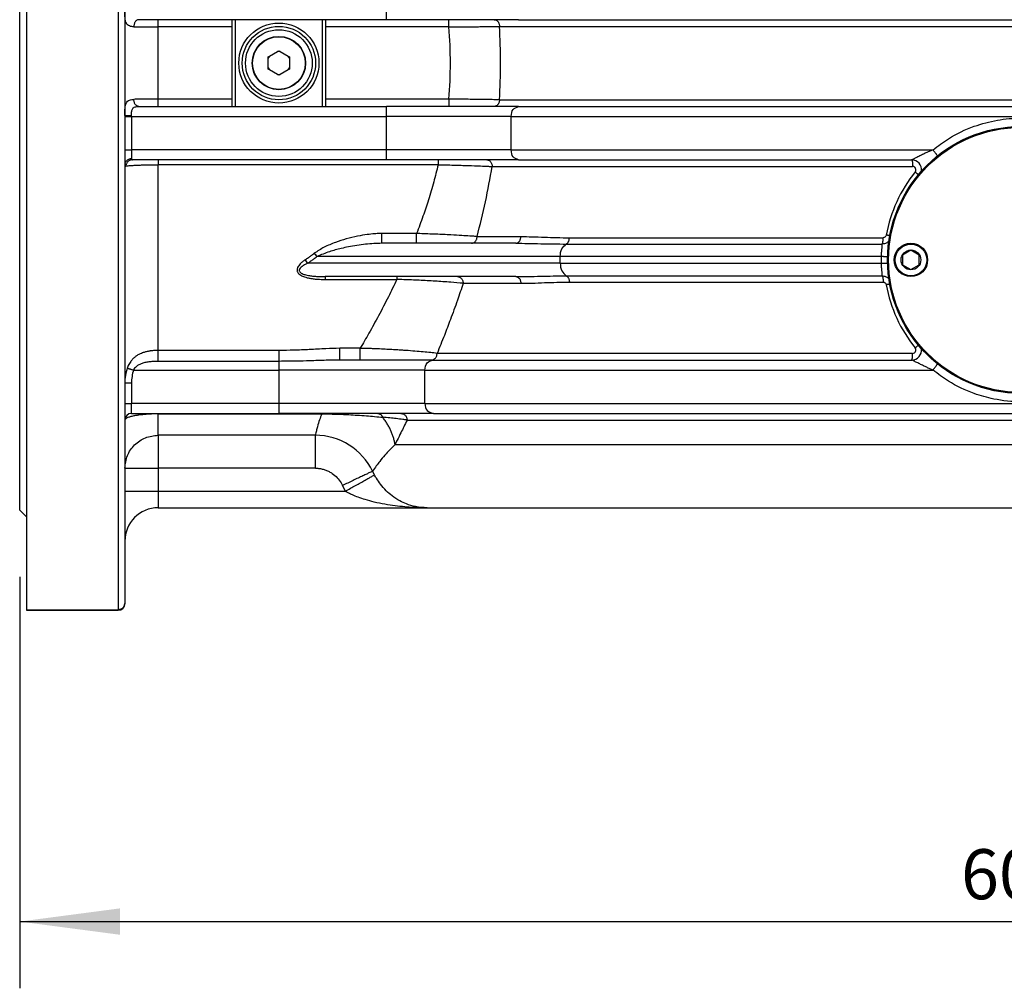
# Model space of a CAD drawing. Units: millimetres. Extents: x -817 to 752, y 76 to 756.
# Drawn here: x -817 to -522, y 79 to 369 of the extents above; entities that cross this region are included whole.
import ezdxf

# ---------------------------------------------------------------- set-up
doc = ezdxf.new("R2010")
doc.units = ezdxf.units.MM
doc.layers.add('1', color=7, linetype='Continuous')
doc.styles.add('CONVERTER_11', font='txt.shx', dxfattribs={"width": 0.9})
doc.dimstyles.new('ME10_DIM_12', dxfattribs={"dimtxt": 15, "dimasz": 30, "dimexe": 20, "dimexo": 20, "dimgap": 2, "dimtad": 1, "dimdsep": 46, "dimtxsty": 'CONVERTER_11', "dimsah": 1, "dimcen": 0.09, "dimclrd": 3, "dimclre": 3, "dimclrt": 2, "dimadec": 0, "dimazin": 0, "dimtfac": 1, "dimtdec": 4, "dimtix": 1, "dimtmove": 0, "dimatfit": 3, "dimfxl": 1, "dimtolj": 1, "dimtzin": 0, "dimarcsym": 0})

# ---------------------------------------------------------------- blocks, each defined once
blk = doc.blocks.new('*D4')
at = {"layer": '1', "color": 3, "linetype": 'Continuous'}
for p, q in [((-816.5, 202.4), (-816.5, 79.12)), ((-216.5, 202.4), (-216.5, 79.12)), ((-816.5, 99.12), (-216.5, 99.12))]:
    blk.add_line(p, q, dxfattribs=at)
at = {"layer": '1', "color": 3}
for points in [[(-786.5, 103.07), (-786.5, 95.17), (-816.5, 99.12)], [(-246.5, 95.17), (-246.5, 103.07), (-216.5, 99.12)]]:
    blk.add_solid(points, dxfattribs=at)
at = {"layer": '1', "color": 2, "insert": (-534.5, 101.12), "char_height": 15, "attachment_point": 7, "rotation": 0.0001, "line_spacing_factor": 0.60024, "style": 'CONVERTER_11'}
blk.add_mtext('600', dxfattribs=at)
blk = doc.blocks.new('1')
at = {"color": 126, "linetype": 'Continuous', "true_color": 0x008060}
for p, q in [((-787, 524.35), (-787, 192.542)), ((-706.566, 369.398), (-706.566, 372.398)), ((-751.855, 343.398), (-751.855, 369.398)), ((-725.855, 369.398), (-725.855, 343.398)), ((-775, 345.589), (-775, 367.206)), ((-752.855, 367.206), (-775, 367.206)), ((-687.939, 367.206), (-724.855, 367.206)), ((-672.757, 367.398), (-360.243, 367.398)), ((-752.855, 345.589), (-775, 345.589)), ((-687.939, 345.589), (-724.855, 345.589)), ((-672.757, 345.398), (-360.243, 345.398)), ((-706.566, 340.398), (-706.566, 343.398)), ((-785, 340.398), (-783, 340.398)), ((-783, 340.398), (-783, 340.568)), ((-783, 340.398), (-783, 330.398)), ((-783, 340.398), (-706.566, 340.398)), ((-706.566, 330.398), (-706.566, 340.398)), ((-669.298, 340.398), (-706.566, 340.398)), ((-669.298, 330.398), (-669.298, 340.398)), ((-669.298, 340.398), (-363.702, 340.398)), ((-785, 330.398), (-783, 330.398)), ((-783, 330.398), (-783, 327.691)), ((-706.566, 330.398), (-783, 330.398)), ((-706.566, 327.398), (-706.566, 330.398)), ((-669.298, 330.398), (-706.566, 330.398)), ((-669.298, 330.398), (-542.895, 330.398)), ((-775, 270.278), (-775, 325.937)), ((-691.137, 325.937), (-775, 325.937)), ((-674.977, 325.398), (-548.992, 325.398)), ((-697.593, 305.302), (-708.003, 305.302)), ((-679.487, 304.398), (-666.366, 304.398)), ((-651.834, 304.055), (-557.826, 304.055)), ((-652.75, 302.169), (-558.105, 302.169)), ((-654.582, 298.398), (-727.45, 298.398)), ((-654.582, 296.398), (-654.582, 298.398)), ((-558.363, 298.398), (-654.582, 298.398)), ((-654.582, 296.398), (-730.199, 296.398)), ((-654.582, 296.398), (-558.363, 296.398)), ((-652.75, 292.626), (-558.105, 292.626)), ((-725.031, 291.546), (-703.505, 291.546)), ((-683.649, 290.398), (-666.366, 290.398)), ((-651.834, 290.741), (-557.826, 290.741)), ((-738.761, 270.278), (-775, 270.278)), ((-714.5, 270.911), (-720.606, 270.911)), ((-548.992, 269.398), (-691.461, 269.398)), ((-738.761, 267.011), (-775, 267.011)), ((-738.761, 264.398), (-738.761, 267.011)), ((-782.404, 264.398), (-738.761, 264.398)), ((-738.761, 254.398), (-738.761, 264.398)), ((-695.181, 264.398), (-738.761, 264.398)), ((-695.181, 254.398), (-695.181, 264.398)), ((-695.181, 264.398), (-542.895, 264.398)), ((-783, 260.481), (-783, 254.398)), ((-785, 254.398), (-783, 254.398)), ((-783, 251.398), (-783, 254.398)), ((-738.761, 254.398), (-783, 254.398)), ((-738.761, 251.398), (-738.761, 254.398)), ((-695.181, 254.398), (-738.761, 254.398)), ((-695.181, 254.398), (-337.82, 254.398)), ((-775, 244.852), (-775, 251.259)), ((-775, 251.259), (-726.016, 251.259)), ((-700.454, 249.398), (-332.546, 249.398)), ((-727.905, 244.852), (-775, 244.852)), ((-775, 244.852), (-775, 234.98)), ((-704.059, 242.121), (-328.941, 242.121)), ((-785, 234.98), (-775, 234.98)), ((-727.905, 234.98), (-775, 234.98)), ((-775, 234.98), (-775, 228.121)), ((-710.227, 232.949), (-710.797, 234.056)), ((-785, 228.121), (-775, 228.121)), ((-775, 228.121), (-775, 223.121)), ((-775, 228.121), (-718.944, 228.121)), ((-718.944, 228.121), (-719.808, 229.809)), ((-814.5, 192.542), (-787, 192.542)), ((-787, 192.542), (-787, 192.398))]:
    blk.add_line(p, q, dxfattribs=at)
at = {"color": 7, "linetype": 'Continuous'}
for p, q in [((-816.5, 222.398), (-816.5, 490.398)), ((-814.5, 492.398), (-814.5, 220.398)), ((-785, 372.113), (-785, 340.682)), ((-775, 369.398), (-780.825, 369.398)), ((-752.855, 369.398), (-775, 369.398)), ((-751.855, 369.398), (-752.855, 369.398)), ((-752.855, 367.206), (-752.855, 369.398)), ((-725.855, 369.398), (-751.855, 369.398)), ((-724.855, 369.398), (-725.855, 369.398)), ((-706.566, 369.398), (-724.855, 369.398)), ((-724.855, 369.398), (-724.855, 367.206)), ((-687.939, 369.398), (-706.566, 369.398)), ((-674.343, 369.398), (-687.939, 369.398)), ((-667.062, 369.398), (-674.343, 369.398)), ((-667.062, 369.398), (-365.938, 369.398)), ((-752.855, 345.589), (-752.855, 367.206)), ((-724.855, 367.206), (-724.855, 345.589)), ((-739.239, 359.826), (-738.855, 360.048)), ((-738.855, 360.048), (-738.472, 359.826)), ((-742.016, 358.223), (-741.633, 358.444)), ((-742.016, 357.78), (-742.016, 358.223)), ((-742.016, 355.015), (-742.016, 357.78)), ((-741.633, 358.444), (-739.239, 359.826)), ((-738.472, 359.826), (-736.078, 358.444)), ((-736.078, 358.444), (-735.694, 358.223)), ((-735.694, 358.223), (-735.694, 357.78)), ((-735.694, 357.78), (-735.694, 355.015)), ((-742.016, 354.573), (-742.016, 355.015)), ((-741.633, 354.351), (-742.016, 354.573)), ((-739.239, 352.969), (-741.633, 354.351)), ((-736.078, 354.351), (-738.472, 352.969)), ((-735.694, 354.573), (-736.078, 354.351)), ((-735.694, 355.015), (-735.694, 354.573)), ((-738.855, 352.748), (-739.239, 352.969)), ((-738.472, 352.969), (-738.855, 352.748)), ((-752.855, 343.398), (-752.855, 345.589)), ((-724.855, 345.589), (-724.855, 343.398)), ((-780.825, 343.398), (-775, 343.398)), ((-775, 343.398), (-752.855, 343.398)), ((-752.855, 343.398), (-751.855, 343.398)), ((-751.855, 343.398), (-725.855, 343.398)), ((-725.855, 343.398), (-724.855, 343.398)), ((-724.855, 343.398), (-706.566, 343.398)), ((-687.939, 343.398), (-706.566, 343.398)), ((-674.343, 343.398), (-687.939, 343.398)), ((-667.062, 343.398), (-674.343, 343.398)), ((-667.062, 343.398), (-365.938, 343.398)), ((-785, 340.682), (-785, 340.398)), ((-785, 340.398), (-785, 330.398)), ((-785, 330.398), (-785, 325.886)), ((-785, 325.886), (-785, 260.481)), ((-775, 327.398), (-782.755, 327.398)), ((-706.566, 327.398), (-775, 327.398)), ((-691.137, 327.398), (-706.566, 327.398)), ((-676.586, 327.398), (-691.137, 327.398)), ((-667.062, 327.398), (-676.586, 327.398)), ((-667.062, 327.398), (-549.321, 327.398)), ((-697.593, 302.398), (-708.003, 302.398)), ((-681.142, 302.398), (-697.593, 302.398)), ((-667.888, 302.398), (-681.142, 302.398)), ((-549.5, 300.284), (-552, 298.841)), ((-552, 298.841), (-552, 295.954)), ((-547, 298.841), (-549.5, 300.284)), ((-547, 295.954), (-547, 298.841)), ((-552, 295.954), (-549.5, 294.511)), ((-549.5, 294.511), (-547, 295.954)), ((-703.505, 292.398), (-725.031, 292.398)), ((-685.346, 292.398), (-703.505, 292.398)), ((-667.888, 292.398), (-685.346, 292.398)), ((-714.5, 267.398), (-720.606, 267.398)), ((-693.238, 267.398), (-714.5, 267.398)), ((-692.566, 267.398), (-693.238, 267.398)), ((-692.566, 267.398), (-549.321, 267.398)), ((-785, 260.481), (-785, 254.398)), ((-785, 254.398), (-785, 249.398)), ((-783, 251.398), (-775, 251.398)), ((-775, 251.398), (-738.761, 251.398)), ((-726.016, 251.398), (-738.761, 251.398)), ((-709.251, 251.398), (-726.016, 251.398)), ((-702.321, 251.398), (-709.251, 251.398)), ((-692.566, 251.398), (-702.321, 251.398)), ((-692.566, 251.398), (-340.434, 251.398)), ((-785, 249.398), (-785, 234.98)), ((-785, 234.98), (-785, 228.121)), ((-785, 228.121), (-785, 213.121)), ((-816.5, 222.398), (-814.5, 220.398)), ((-775, 223.121), (-694.439, 223.121)), ((-694.439, 223.121), (-338.561, 223.121)), ((-814.5, 220.398), (-814.5, 192.542)), ((-785, 213.121), (-785, 194.398)), ((-814.5, 192.542), (-814.5, 192.398)), ((-814.5, 192.398), (-787, 192.398))]:
    blk.add_line(p, q, dxfattribs=at)
at = {"color": 126, "linetype": 'Continuous', "true_color": 0x008060}
for centre, radius in [((-738.855, 356.398), 12), ((-738.855, 356.398), 10), ((-549.5, 297.398), 4.75)]:
    blk.add_circle(centre, radius, dxfattribs=at)
at = {"color": 7, "linetype": 'Continuous'}
for centre, radius in [((-738.855, 356.398), 11), ((-738.855, 356.398), 8), ((-738.855, 356.398), 7.9), ((-516.5, 297.398), 40), ((-516.5, 297.398), 39.7), ((-549.5, 297.398), 5), ((-549.5, 297.398), 2.95)]:
    blk.add_circle(centre, radius, dxfattribs=at)
at = {"color": 126, "linetype": 'Continuous', "true_color": 0x008060}
for centre, radius, start, end in [((-813.578, 356.398), 126.103, 355.08296, 4.91704), ((-860.623, 356.398), 188.188, 356.64903, 3.35097), ((-891.148, 360.839), 219.058, 345.06899, 350.68915), ((-549.02, 324.388), 1.01, 321.72771, 88.38481), ((-515.53, 297.29), 42.07, 141.00586, 169.62675), ((-732.226, 295.378), 5.651, 32.30063, 45.46885), ((-735.049, 293.536), 5.632, 30.53641, 43.89603), ((-515.53, 297.505), 42.07, 190.36824, 218.99441), ((-549.02, 270.407), 1.01, 271.61545, 38.272), ((-771.121, 260.494), 13.879, 161.14712, 180.05164), ((-769.649, 260.454), 13.351, 162.81987, 179.88482), ((-727.918, 225.876), 18.976, 25.53739, 89.95913)]:
    blk.add_arc(centre, radius, start, end, dxfattribs=at)
at = {"color": 7, "linetype": 'Continuous'}
for centre, radius, start, end in [((-738.855, 356.398), 3.45, 143.61902, 156.38098), ((-738.855, 356.398), 3.45, 83.61902, 96.38098), ((-738.855, 356.398), 3.45, 23.61902, 36.38098), ((-738.855, 356.398), 3.45, 203.61902, 216.38098), ((-738.855, 356.398), 3.45, 323.61902, 336.38098), ((-738.855, 356.398), 3.45, 263.61902, 276.38098), ((-549.321, 324.398), 3, 352.98068, 90), ((-549.321, 270.398), 3, 270, 7.01932), ((-783, 249.398), 2, 90, 180), ((-775, 213.121), 10, 90, 180), ((-787, 194.398), 2, 270, 0)]:
    blk.add_arc(centre, radius, start, end, dxfattribs=at)
at = {"color": 126, "linetype": 'Continuous', "true_color": 0x008060}
for points in [[(-782.281, 367.269), (-782.876, 367.313), (-783.628, 367.51), (-784.174, 367.86), (-784.549, 368.356), (-784.805, 369.061), (-784.942, 369.96), (-784.991, 370.949), (-785, 372.113)], [(-780.825, 369.398), (-781.099, 369.362), (-781.381, 369.247), (-781.65, 369.046), (-781.889, 368.766), (-782.078, 368.422), (-782.207, 368.04), (-782.272, 367.647), (-782.281, 367.269)], [(-775, 367.206), (-775, 367.604), (-775, 367.993), (-775, 368.391), (-775, 368.743), (-775, 369.07), (-775, 369.398)], [(-687.939, 367.206), (-687.939, 367.604), (-687.939, 367.993), (-687.939, 368.391), (-687.939, 368.743), (-687.939, 369.07), (-687.939, 369.398)], [(-674.343, 369.398), (-674.054, 369.364), (-673.759, 369.257), (-673.475, 369.072), (-673.221, 368.812), (-673.016, 368.492), (-672.868, 368.134), (-672.783, 367.762), (-672.757, 367.398)], [(-782.281, 367.269), (-780.74, 367.243), (-778.961, 367.223), (-777.022, 367.21), (-775, 367.206)], [(-687.939, 367.206), (-685.025, 367.228), (-682.187, 367.262), (-679.475, 367.298), (-677.915, 367.318), (-676.561, 367.337), (-675.414, 367.354), (-674.472, 367.369), (-673.736, 367.381), (-673.205, 367.39), (-672.878, 367.396), (-672.757, 367.398)], [(-785, 340.682), (-784.991, 341.846), (-784.942, 342.836), (-784.805, 343.735), (-784.549, 344.439), (-784.174, 344.935), (-783.628, 345.285), (-782.876, 345.482), (-782.281, 345.526)], [(-780.825, 343.398), (-781.099, 343.434), (-781.381, 343.549), (-781.65, 343.749), (-781.889, 344.03), (-782.078, 344.374), (-782.207, 344.756), (-782.272, 345.148), (-782.281, 345.526)], [(-775, 345.589), (-777.022, 345.585), (-778.961, 345.572), (-780.74, 345.553), (-782.281, 345.526)], [(-775, 343.398), (-775, 343.725), (-775, 344.053), (-775, 344.404), (-775, 344.803), (-775, 345.192), (-775, 345.589)], [(-687.939, 345.589), (-687.939, 345.192), (-687.939, 344.803), (-687.939, 344.404), (-687.939, 344.053), (-687.939, 343.725), (-687.939, 343.398)], [(-672.757, 345.398), (-672.879, 345.4), (-673.205, 345.406), (-673.736, 345.415), (-674.472, 345.427), (-675.414, 345.442), (-676.562, 345.459), (-677.915, 345.477), (-679.475, 345.498), (-682.187, 345.534), (-685.025, 345.567), (-687.939, 345.589)], [(-672.757, 345.398), (-672.783, 345.034), (-672.868, 344.662), (-673.016, 344.303), (-673.221, 343.984), (-673.475, 343.724), (-673.759, 343.538), (-674.054, 343.431), (-674.343, 343.398)], [(-783, 340.568), (-782.999, 340.902), (-782.992, 341.271), (-782.976, 341.602), (-782.945, 341.91), (-782.838, 342.392), (-782.639, 342.787), (-782.353, 343.064), (-781.954, 343.257), (-781.439, 343.365), (-780.825, 343.398)], [(-669.298, 340.398), (-668.643, 342.519), (-667.062, 343.398)], [(-783, 340.568), (-783.364, 340.57), (-783.736, 340.576), (-784.094, 340.587), (-784.414, 340.602), (-784.674, 340.62), (-784.86, 340.64), (-784.92, 340.65), (-784.944, 340.654), (-784.993, 340.679), (-785, 340.682)], [(-542.895, 330.398), (-538.263, 333.711), (-530.535, 337.441), (-523.619, 339.279), (-516.5, 339.898), (-510.46, 339.454), (-502.465, 337.441), (-494.737, 333.711), (-490.105, 330.398)], [(-667.062, 327.398), (-668.643, 328.277), (-669.298, 330.398)], [(-542.895, 330.398), (-543.823, 330.006), (-544.777, 329.582), (-545.79, 329.108), (-546.893, 328.568), (-547.478, 328.273), (-547.994, 328.01), (-548.441, 327.783), (-548.737, 327.636), (-548.991, 327.515), (-549.19, 327.431), (-549.265, 327.406), (-549.321, 327.398)], [(-541.577, 328.561), (-541.688, 328.743), (-541.821, 328.948), (-541.974, 329.172), (-542.143, 329.41), (-542.324, 329.656), (-542.512, 329.907), (-542.704, 330.155), (-542.895, 330.398)], [(-783, 327.691), (-783.364, 327.661), (-783.736, 327.564), (-784.094, 327.396), (-784.414, 327.162), (-784.674, 326.874), (-784.86, 326.55), (-784.967, 326.215), (-785, 325.886)], [(-783, 327.691), (-782.991, 327.578), (-782.944, 327.469), (-782.868, 327.415), (-782.755, 327.398)], [(-785, 325.886), (-784.984, 325.7), (-784.93, 325.576), (-784.812, 325.516), (-784.694, 325.523)], [(-782.755, 327.398), (-783.097, 327.366), (-783.445, 327.267), (-783.782, 327.096), (-784.085, 326.856), (-784.337, 326.559), (-784.525, 326.224), (-784.643, 325.872), (-784.694, 325.523)], [(-784.694, 325.523), (-783.99, 325.625), (-783.394, 325.682), (-782.197, 325.764), (-781.185, 325.815), (-780.026, 325.859), (-778.283, 325.905), (-776.666, 325.93), (-775, 325.937)], [(-775, 327.398), (-775, 327.194), (-775, 326.991), (-775, 326.523), (-775, 325.937)], [(-691.137, 325.937), (-692.469, 320.76), (-694.063, 315.372), (-695.693, 310.473), (-697.593, 305.302)], [(-691.137, 327.398), (-691.137, 327.194), (-691.137, 326.991), (-691.137, 326.515), (-691.137, 326.147), (-691.137, 325.937)], [(-691.137, 325.937), (-686.476, 325.821), (-682.074, 325.684), (-678.473, 325.552), (-676.108, 325.451), (-674.977, 325.398)], [(-676.586, 327.398), (-676.293, 327.364), (-675.994, 327.257), (-675.705, 327.072), (-675.448, 326.812), (-675.239, 326.492), (-675.09, 326.134), (-675.004, 325.762), (-674.977, 325.398)], [(-549.321, 327.398), (-549.293, 327.398), (-549.289, 327.398), (-549.237, 327.33), (-549.2, 327.257), (-549.141, 327.072), (-549.088, 326.812), (-549.045, 326.492), (-549.015, 326.134), (-548.997, 325.762), (-548.992, 325.398)], [(-548.227, 323.762), (-548.101, 323.655), (-547.975, 323.545), (-547.849, 323.434), (-547.727, 323.324), (-547.61, 323.215), (-547.499, 323.11), (-547.397, 323.009), (-547.304, 322.915)], [(-708.003, 305.302), (-708.66, 305.298), (-710.16, 305.225), (-712.397, 304.994), (-715.263, 304.514), (-718.653, 303.692), (-721.911, 302.634), (-725.265, 301.2), (-728.263, 299.406)], [(-708.003, 302.398), (-708.003, 302.54), (-708.003, 302.682), (-708.003, 302.976), (-708.003, 303.351), (-708.003, 303.787), (-708.003, 304.257), (-708.003, 304.794), (-708.003, 305.302)], [(-679.487, 304.398), (-680.107, 304.446), (-681.62, 304.554), (-684.022, 304.706), (-687.308, 304.888), (-691.812, 305.098), (-696.626, 305.273), (-697.109, 305.288), (-697.593, 305.302)], [(-697.593, 302.398), (-697.593, 302.54), (-697.593, 302.682), (-697.593, 302.921), (-697.593, 303.351), (-697.593, 303.787), (-697.593, 304.257), (-697.593, 304.791), (-697.593, 305.143), (-697.593, 305.302)], [(-681.142, 302.398), (-680.84, 302.431), (-680.533, 302.538), (-680.236, 302.724), (-679.972, 302.984), (-679.757, 303.303), (-679.603, 303.662), (-679.515, 304.034), (-679.487, 304.398)], [(-667.888, 302.398), (-667.611, 302.431), (-667.328, 302.538), (-667.055, 302.724), (-666.812, 302.984), (-666.614, 303.303), (-666.473, 303.662), (-666.392, 304.034), (-666.366, 304.398)], [(-666.366, 304.398), (-662.985, 304.337), (-659.294, 304.207), (-655.585, 304.097), (-651.834, 304.055)], [(-652.75, 302.169), (-652.565, 302.287), (-652.387, 302.451), (-652.226, 302.657), (-652.086, 302.9), (-651.975, 303.172), (-651.896, 303.463), (-651.849, 303.761), (-651.834, 304.055)], [(-558.105, 302.169), (-558.049, 302.287), (-557.995, 302.451), (-557.945, 302.657), (-557.903, 302.9), (-557.869, 303.172), (-557.844, 303.463), (-557.83, 303.761), (-557.826, 304.055)], [(-556.912, 304.865), (-557.024, 304.546), (-557.231, 304.282), (-557.508, 304.114), (-557.826, 304.055)], [(-555.838, 304.642), (-555.952, 304.668), (-556.074, 304.695), (-556.204, 304.723), (-556.34, 304.751), (-556.481, 304.78), (-556.624, 304.809), (-556.768, 304.837), (-556.912, 304.865)], [(-708.003, 302.398), (-712.87, 302.11), (-718.048, 301.305), (-720.173, 300.841), (-723.713, 299.865), (-727.45, 298.398)], [(-667.888, 302.398), (-664.272, 302.357), (-660.415, 302.271), (-656.66, 302.198), (-652.75, 302.169)], [(-654.582, 298.398), (-654.078, 300.707), (-652.75, 302.169)], [(-558.363, 298.398), (-558.325, 299.133), (-558.289, 299.628), (-558.237, 300.226), (-558.187, 300.732), (-558.141, 301.207), (-558.108, 301.604), (-558.095, 301.915), (-558.105, 302.169)], [(-556.099, 303.05), (-556.196, 302.954), (-556.304, 302.857), (-556.774, 302.534), (-557.141, 302.364), (-557.714, 302.209), (-558.105, 302.169)], [(-730.991, 297.441), (-730.442, 297.825), (-729.618, 298.411), (-728.793, 299.013), (-728.263, 299.406)], [(-730.199, 296.398), (-729.659, 296.778), (-728.815, 297.385), (-727.983, 297.998), (-727.45, 298.398)], [(-558.363, 296.398), (-558.372, 296.863), (-558.375, 297.398), (-558.372, 297.93), (-558.363, 298.398)], [(-556.489, 298.347), (-556.667, 298.353), (-556.869, 298.359), (-557.091, 298.365), (-557.329, 298.371), (-557.58, 298.378), (-557.838, 298.385), (-558.101, 298.391), (-558.363, 298.398)], [(-730.991, 297.441), (-731.389, 297.155), (-732.032, 296.632), (-732.477, 296.205), (-732.922, 295.673), (-733.234, 295.139), (-733.367, 294.753), (-733.408, 294.303), (-733.35, 293.978), (-733.222, 293.68), (-732.877, 293.242), (-732.294, 292.808), (-731.769, 292.54), (-731.21, 292.322), (-730.386, 292.08), (-729.254, 291.849), (-727.943, 291.678), (-726.733, 291.588), (-725.727, 291.553), (-725.031, 291.546)], [(-730.199, 296.398), (-730.938, 296.028), (-731.911, 295.418), (-732.447, 294.93), (-732.748, 294.346), (-732.711, 294.003), (-732.421, 293.617), (-731.91, 293.297), (-731.337, 293.072), (-730.82, 292.924), (-729.973, 292.745), (-728.74, 292.574), (-727.86, 292.494), (-726.628, 292.426), (-725.031, 292.398)], [(-654.582, 296.398), (-654.078, 294.088), (-652.75, 292.626)], [(-558.363, 296.398), (-558.101, 296.404), (-557.838, 296.411), (-557.58, 296.418), (-557.329, 296.424), (-557.091, 296.431), (-556.869, 296.437), (-556.667, 296.443), (-556.489, 296.448)], [(-558.105, 292.626), (-558.095, 292.881), (-558.108, 293.191), (-558.141, 293.588), (-558.187, 294.062), (-558.236, 294.566), (-558.289, 295.167), (-558.328, 295.716), (-558.363, 296.398)], [(-725.031, 292.398), (-725.031, 292.285), (-725.031, 292.172), (-725.031, 291.902), (-725.031, 291.546)], [(-703.505, 292.398), (-703.505, 292.285), (-703.505, 292.172), (-703.505, 291.902), (-703.505, 291.546)], [(-685.346, 292.398), (-685.037, 292.364), (-684.722, 292.257), (-684.418, 292.072), (-684.146, 291.812), (-683.926, 291.492), (-683.768, 291.134), (-683.678, 290.762), (-683.649, 290.398)], [(-667.888, 292.398), (-664.272, 292.439), (-660.415, 292.525), (-656.692, 292.597), (-652.75, 292.626)], [(-667.888, 292.398), (-667.611, 292.364), (-667.328, 292.257), (-667.055, 292.072), (-666.812, 291.812), (-666.614, 291.492), (-666.473, 291.134), (-666.392, 290.762), (-666.366, 290.398)], [(-652.75, 292.626), (-652.565, 292.508), (-652.387, 292.345), (-652.226, 292.139), (-652.086, 291.896), (-651.975, 291.623), (-651.896, 291.332), (-651.849, 291.035), (-651.834, 290.741)], [(-558.105, 292.626), (-557.666, 292.579), (-557.334, 292.498), (-557.135, 292.43), (-556.759, 292.254), (-556.296, 291.931), (-556.203, 291.848), (-556.099, 291.745)], [(-558.105, 292.626), (-558.049, 292.508), (-557.995, 292.345), (-557.945, 292.139), (-557.903, 291.896), (-557.869, 291.623), (-557.844, 291.332), (-557.83, 291.035), (-557.826, 290.741)], [(-703.505, 291.546), (-706.052, 286.338), (-708.997, 280.68), (-711.891, 275.431), (-714.5, 270.911)], [(-683.649, 290.398), (-687.375, 290.716), (-692.065, 291.031), (-696.83, 291.287), (-701.465, 291.479), (-702.484, 291.515), (-703.505, 291.546)], [(-683.649, 290.398), (-685.379, 285.301), (-687.471, 279.524), (-689.286, 274.791), (-691.461, 269.398)], [(-666.366, 290.398), (-662.985, 290.459), (-659.294, 290.588), (-655.603, 290.698), (-651.834, 290.741)], [(-557.826, 290.741), (-557.755, 290.738), (-557.614, 290.716), (-557.43, 290.648), (-557.229, 290.511), (-557.069, 290.326), (-556.975, 290.147), (-556.928, 290.005), (-556.913, 289.934)], [(-555.839, 290.154), (-555.952, 290.129), (-556.075, 290.102), (-556.205, 290.075), (-556.341, 290.047), (-556.481, 290.018), (-556.624, 289.99), (-556.769, 289.961), (-556.913, 289.934)], [(-548.227, 271.033), (-548.101, 271.141), (-547.975, 271.25), (-547.85, 271.361), (-547.727, 271.472), (-547.61, 271.58), (-547.499, 271.686), (-547.397, 271.787), (-547.304, 271.881)], [(-775, 270.278), (-775.742, 270.262), (-776.398, 270.221), (-776.95, 270.166), (-777.376, 270.11), (-777.659, 270.066), (-777.777, 270.045), (-778.822, 269.815), (-779.691, 269.544), (-780.396, 269.257), (-781.283, 268.784), (-782.037, 268.248), (-782.67, 267.661), (-783.215, 267.008), (-783.638, 266.355), (-783.958, 265.728), (-784.193, 265.154), (-784.225, 265.066), (-784.255, 264.978)], [(-775, 267.011), (-775, 267.262), (-775, 267.614), (-775, 268.059), (-775, 268.563), (-775, 269.08), (-775, 269.56), (-775, 269.965), (-775, 270.278)], [(-720.606, 270.911), (-724.778, 270.783), (-729.733, 270.524), (-734.387, 270.34), (-738.761, 270.278)], [(-738.761, 267.011), (-738.761, 267.262), (-738.761, 267.614), (-738.761, 268.059), (-738.761, 268.563), (-738.761, 269.08), (-738.761, 269.56), (-738.761, 269.965), (-738.761, 270.278)], [(-720.606, 267.398), (-720.606, 267.655), (-720.606, 267.913), (-720.606, 268.274), (-720.606, 268.7), (-720.606, 269.166), (-720.606, 269.645), (-720.606, 270.033), (-720.606, 270.395), (-720.606, 270.671), (-720.606, 270.911)], [(-691.461, 269.398), (-693.37, 269.618), (-695.599, 269.838), (-698.092, 270.054), (-700.794, 270.258), (-702.063, 270.345), (-703.636, 270.445), (-705.478, 270.552), (-707.555, 270.659), (-709.834, 270.76), (-711.084, 270.808), (-712.189, 270.846), (-713.115, 270.875), (-713.831, 270.895), (-714.303, 270.906), (-714.5, 270.911)], [(-714.5, 267.398), (-714.5, 267.655), (-714.5, 267.913), (-714.5, 268.274), (-714.5, 268.7), (-714.5, 269.166), (-714.5, 269.645), (-714.5, 270.033), (-714.5, 270.395), (-714.5, 270.671), (-714.5, 270.911)], [(-693.238, 267.398), (-692.914, 267.431), (-692.584, 267.538), (-692.266, 267.724), (-691.982, 267.984), (-691.751, 268.303), (-691.586, 268.662), (-691.491, 269.034), (-691.461, 269.398)], [(-549.321, 267.398), (-549.293, 267.398), (-549.289, 267.398), (-549.237, 267.465), (-549.2, 267.538), (-549.141, 267.724), (-549.088, 267.984), (-549.045, 268.303), (-549.015, 268.662), (-548.997, 269.034), (-548.992, 269.398)], [(-775, 267.011), (-775.845, 266.997), (-776.918, 266.935), (-778.111, 266.796), (-779.317, 266.545), (-780.336, 266.195), (-781.177, 265.742), (-781.425, 265.564), (-781.829, 265.199), (-782.259, 264.649), (-782.333, 264.524), (-782.404, 264.398)], [(-720.606, 267.398), (-724.641, 267.32), (-729.596, 267.162), (-733.473, 267.064), (-738.761, 267.011)], [(-695.181, 264.398), (-694.414, 266.519), (-692.566, 267.398)], [(-542.895, 264.398), (-543.823, 264.79), (-544.777, 265.214), (-545.79, 265.687), (-546.893, 266.227), (-547.478, 266.522), (-547.994, 266.786), (-548.441, 267.012), (-548.737, 267.159), (-548.991, 267.28), (-549.19, 267.364), (-549.265, 267.389), (-549.321, 267.398)], [(-542.895, 264.398), (-542.704, 264.64), (-542.512, 264.889), (-542.324, 265.139), (-542.143, 265.386), (-541.974, 265.624), (-541.821, 265.848), (-541.688, 266.053), (-541.577, 266.234)], [(-784.255, 264.978), (-784.16, 264.948), (-784.014, 264.903), (-783.818, 264.841), (-783.578, 264.766), (-783.304, 264.68), (-783.008, 264.587), (-782.704, 264.492), (-782.404, 264.398)], [(-490.105, 264.398), (-494.737, 261.084), (-502.465, 257.355), (-510.46, 255.342), (-516.5, 254.898), (-524.7, 255.72), (-530.535, 257.355), (-538.263, 261.084), (-542.895, 264.398)], [(-783, 260.481), (-783.375, 260.481), (-783.736, 260.481), (-784.098, 260.481), (-784.414, 260.481), (-784.707, 260.481), (-785, 260.481)], [(-695.181, 254.398), (-694.414, 252.277), (-692.566, 251.398)], [(-775, 251.259), (-775.149, 251.259), (-775.299, 251.258), (-776.244, 251.243), (-777.042, 251.217), (-777.675, 251.186), (-778.659, 251.121), (-779.456, 251.052), (-780.054, 250.988), (-780.829, 250.89), (-781.819, 250.734), (-782.887, 250.512), (-783.167, 250.441), (-783.593, 250.318), (-784.077, 250.148), (-784.531, 249.935), (-784.868, 249.683), (-785, 249.398)], [(-775, 251.398), (-775, 251.393), (-775, 251.363), (-775, 251.328), (-775, 251.259)], [(-726.016, 251.259), (-726.689, 249.479), (-727.329, 247.416), (-727.628, 246.226), (-727.905, 244.852)], [(-726.016, 251.398), (-726.016, 251.393), (-726.016, 251.363), (-726.016, 251.328), (-726.016, 251.259)], [(-726.016, 251.259), (-723.516, 251.229), (-721.163, 251.165), (-717.907, 251.032), (-715.365, 250.888), (-712.605, 250.694), (-707.734, 250.253)], [(-709.251, 251.398), (-709.023, 251.379), (-708.793, 251.322), (-708.567, 251.224), (-708.353, 251.088), (-708.158, 250.916), (-707.987, 250.714), (-707.845, 250.491), (-707.734, 250.253)], [(-702.321, 251.398), (-701.981, 251.364), (-701.634, 251.257), (-701.299, 251.072), (-701.001, 250.812), (-700.758, 250.492), (-700.585, 250.134), (-700.485, 249.762), (-700.454, 249.398)], [(-704.059, 242.121), (-704.26, 243.121), (-704.532, 244.139), (-704.877, 245.167), (-705.297, 246.201), (-705.794, 247.234), (-706.366, 248.258), (-707.014, 249.267), (-707.734, 250.253)], [(-700.454, 249.398), (-701.698, 249.579), (-703.7, 249.833), (-705.625, 250.048), (-707.734, 250.253)], [(-700.454, 249.398), (-701.434, 247.385), (-702.3, 245.63), (-703.43, 243.366), (-704.059, 242.121)], [(-785, 234.98), (-784.239, 238.758), (-782.071, 241.96), (-778.827, 244.1), (-775, 244.852)], [(-727.905, 234.98), (-727.905, 236.639), (-727.905, 238.327), (-727.905, 239.963), (-727.905, 241.461), (-727.905, 242.742), (-727.905, 243.747), (-727.905, 244.449), (-727.905, 244.852)], [(-704.059, 242.121), (-707.119, 238.864), (-708.642, 237.027), (-709.665, 235.682), (-710.797, 234.056)], [(-727.905, 234.98), (-727.43, 234.967), (-726.956, 234.929), (-725.864, 234.743), (-724.804, 234.421), (-723.792, 233.971), (-722.843, 233.399), (-721.384, 232.138), (-720.227, 230.597), (-720.008, 230.208), (-719.808, 229.809)], [(-710.797, 234.056), (-711.07, 233.928), (-711.643, 233.658), (-712.527, 233.242), (-713.698, 232.691), (-715.097, 232.032), (-716.642, 231.304), (-718.241, 230.549), (-719.808, 229.809)], [(-718.944, 228.121), (-717.426, 228.962), (-715.877, 229.82), (-714.38, 230.649), (-713.026, 231.399), (-711.894, 232.026), (-711.04, 232.498), (-710.488, 232.804), (-710.227, 232.949)], [(-694.439, 223.121), (-696.255, 223.141), (-698.515, 223.222), (-701.131, 223.397), (-704.019, 223.7), (-707.091, 224.162), (-710.3, 224.829), (-712.97, 225.558), (-715.12, 226.293), (-716.773, 226.975), (-717.947, 227.546), (-718.664, 227.947), (-718.944, 228.121)], [(-785, 194.398), (-785.611, 193.084), (-787, 192.542)]]:
    blk.add_spline(points, degree=3, dxfattribs=at)
at = {"color": 7, "linetype": 'Continuous'}
blk.add_spline([(-694.439, 223.121), (-697.931, 223.471), (-700.666, 224.276), (-702.588, 225.167), (-704.932, 226.693), (-706.688, 228.232), (-708.401, 230.172), (-709.65, 231.968), (-709.921, 232.415), (-710.227, 232.949)], degree=3, dxfattribs=at)
at = {"layer": '1'}
dim = blk.add_aligned_dim(p1=(-216.5, 222.398), p2=(-816.5, 222.398), distance=123.281, dimstyle='ME10_DIM_12', dxfattribs=at)
dim.commit()
dim.dimension.update_dxf_attribs({"geometry": '*D4', "text_midpoint": (-516.5, 108.617), "text_rotation": 0.00014})

msp = doc.modelspace()

# ---------------------------------------------------------------- block references
at = {"layer": '1'}
msp.add_blockref('1', (0, 0), dxfattribs=at)

doc.saveas('drawing.dxf')
